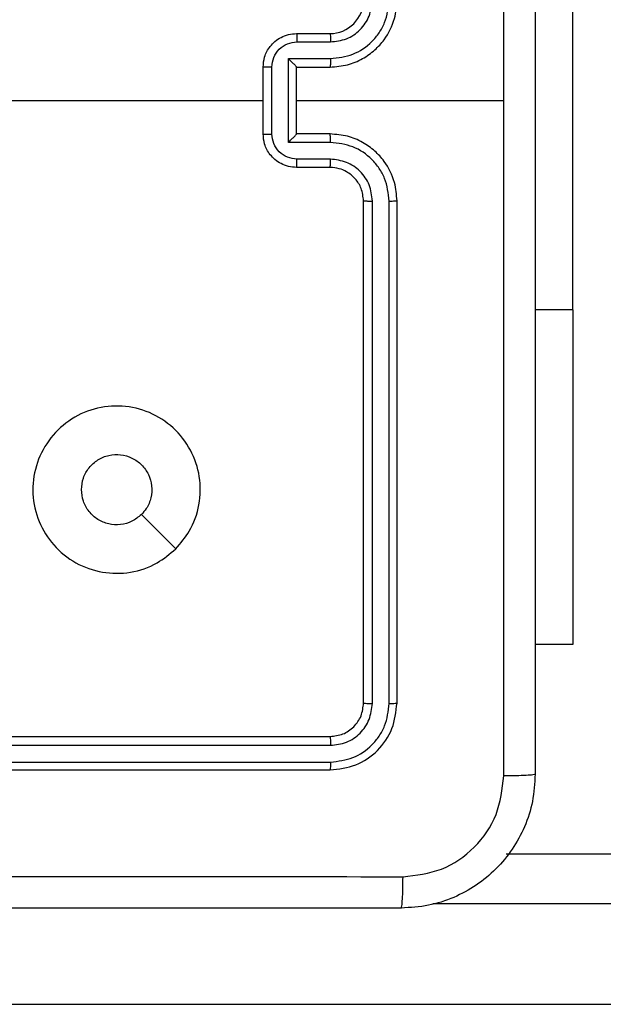
# Model space of a CAD drawing. Units: millimetres. Extents: x -4933 to 4839, y -3372 to 8944.
# Drawn here: x 596 to 631, y 5652 to 5710 of the extents above; entities that cross this region are included whole.
import ezdxf

# ---------------------------------------------------------------- set-up
doc = ezdxf.new("R2010")
doc.units = ezdxf.units.MM
doc.layers.add('Toestel 2D', color=7, linetype='Continuous', lineweight=20)

# ---------------------------------------------------------------- blocks, each defined once
blk = doc.blocks.new('WD1505_')
at = {"color": 7, "linetype": 'Continuous', "lineweight": 25}
for p, q in [((91.7178, 139.7036), (91.7178, 142.2036)), ((90.0685, 141.3536), (90.2685, 141.3536)), ((90.0707, 141.3038), (90.2708, 141.3038)), ((90.0206, 141.2037), (90.2708, 141.2037)), ((90.0206, 140.7034), (90.0206, 141.2037)), ((89.8685, 140.7536), (89.8685, 141.1536)), ((89.9206, 140.7534), (89.9206, 141.1537)), ((90.0685, 141.1536), (90.2685, 141.1536)), ((90.0685, 141.1536), (90.0685, 141.1536)), ((90.0685, 140.7536), (90.0685, 141.1536)), ((88.2712, 140.9536), (89.8685, 140.9536)), ((90.0685, 140.9536), (91.3057, 140.9536)), ((90.2685, 140.7536), (90.0685, 140.7536)), ((90.0685, 140.7536), (90.0685, 140.7535)), ((90.2708, 140.7034), (90.0206, 140.7034)), ((90.2708, 140.6033), (90.0707, 140.6033)), ((90.2685, 140.5536), (90.0685, 140.5536)), ((90.4685, 137.3536), (90.4685, 140.3536)), ((90.521, 137.3512), (90.521, 140.3532)), ((90.6211, 137.3512), (90.6211, 140.3532)), ((90.6685, 137.3536), (90.6685, 140.3536)), ((91.7178, 139.7036), (91.7178, 137.7036)), ((91.7178, 137.7036), (91.4935, 137.7036)), ((87.2685, 137.1536), (90.2685, 137.1536)), ((87.2689, 137.1011), (90.2709, 137.101)), ((87.2689, 137.001), (90.2709, 137.001)), ((87.2685, 136.9536), (90.2685, 136.9536)), ((91.3205, 136.4536), (156.0165, 136.4536)), ((83.4239, 135.5536), (162.58, 135.5536))]:
    blk.add_line(p, q, dxfattribs=at)
at = {"color": 8, "linetype": 'Continuous', "lineweight": 25}
for p, q in [((91.7178, 139.7036), (91.4935, 139.7036)), ((156.4545, 136.1536), (90.8825, 136.1536))]:
    blk.add_line(p, q, dxfattribs=at)
at = {"color": 7, "linetype": 'Continuous', "lineweight": 25, "flags": 128}
blk.add_lwpolyline([(89.3468, 138.2752), (89.2444, 138.3776), (89.142, 138.4801)], dxfattribs=at)
at = {"color": 7, "linetype": 'Continuous', "lineweight": 25}
blk.add_arc((90.2685, 141.5536), 0.2, 269.99803, 359.99855, dxfattribs=at)
for points, knots in [([(91.3057, 140.9536), (91.3057, 141.6265), (91.3057, 142.9725), (91.3058, 144.317), (91.3058, 144.9893)], [0, 0, 0, 0, 0.499992, 1, 1, 1, 1]), ([(91.4935, 144.9786), (91.4935, 144.0846), (91.4935, 142.2964), (91.4935, 139.6108), (91.4935, 137.8225), (91.4935, 136.9286)], [0, 0, 0, 0, 0.333296, 0.666701, 1, 1, 1, 1]), ([(90.2685, 141.1536), (90.3036, 141.1562), (90.3712, 141.1614), (90.4623, 141.1997), (90.5361, 141.252), (90.6062, 141.3298), (90.6586, 141.4322), (90.6655, 141.5165), (90.6685, 141.5536)], [0, 0, 0, 0, 0.1675549, 0.3230057, 0.466357, 0.5976014, 0.8228536, 1, 1, 1, 1]), ([(90.2708, 141.2037), (90.3165, 141.2092), (90.4078, 141.2203), (90.5054, 141.2874), (90.5636, 141.3577), (90.608, 141.4389), (90.6159, 141.508), (90.6211, 141.554)], [0, 0, 0, 0, 0.249616, 0.499225, 0.623574, 0.74988, 1, 1, 1, 1]), ([(90.2708, 141.3038), (90.3036, 141.3076), (90.3691, 141.3152), (90.4518, 141.3729), (90.509, 141.4558), (90.517, 141.5212), (90.521, 141.554)], [0, 0, 0, 0, 0.250442, 0.500147, 0.750081, 1, 1, 1, 1]), ([(89.8685, 141.1536), (89.8703, 141.1738), (89.8742, 141.2181), (89.903, 141.2704), (89.9392, 141.3082), (89.9758, 141.3326), (90.0197, 141.3501), (90.0519, 141.3524), (90.0685, 141.3536)], [0, 0, 0, 0, 0.192701, 0.423131, 0.55312, 0.692572, 0.84155, 1, 1, 1, 1]), ([(90.0685, 141.3536), (90.0688, 141.3526), (90.0694, 141.3507), (90.0702, 141.3374), (90.0706, 141.321), (90.0706, 141.3095), (90.0707, 141.3038)], [0, 0, 0, 0, 0.27976, 0.559044, 0.7794804, 1, 1, 1, 1]), ([(90.2685, 141.3536), (90.2688, 141.3528), (90.2694, 141.3512), (90.2702, 141.3398), (90.2707, 141.3233), (90.2708, 141.3103), (90.2708, 141.3038)], [0, 0, 0, 0, 0.250124, 0.499896, 0.749734, 1, 1, 1, 1]), ([(89.9206, 141.1537), (89.9229, 141.1734), (89.9275, 141.2127), (89.9621, 141.2624), (90.0119, 141.2966), (90.0511, 141.3014), (90.0707, 141.3038)], [0, 0, 0, 0, 0.250434, 0.500132, 0.750063, 1, 1, 1, 1]), ([(90.0206, 141.2037), (90.0261, 141.1982), (90.0371, 141.1872), (90.0502, 141.1737), (90.0592, 141.1642), (90.0645, 141.1585), (90.0678, 141.1548), (90.0683, 141.154), (90.0685, 141.1536)], [0, 0, 0, 0, 0.251401, 0.502428, 0.646466, 0.775716, 0.892544, 1, 1, 1, 1]), ([(90.2708, 141.2037), (90.2708, 141.1972), (90.2707, 141.1841), (90.2702, 141.1674), (90.2694, 141.1559), (90.2688, 141.1544), (90.2685, 141.1536)], [0, 0, 0, 0, 0.250122, 0.500004, 0.749776, 1, 1, 1, 1]), ([(89.9206, 141.1537), (89.9172, 141.1537), (89.9105, 141.1537), (89.9007, 141.1537), (89.8916, 141.1537), (89.8836, 141.1536), (89.8771, 141.1536), (89.8723, 141.1536), (89.8691, 141.1536), (89.8687, 141.1536), (89.8685, 141.1536)], [0, 0, 0, 0, 0.12504, 0.250154, 0.375228, 0.499978, 0.624808, 0.749907, 0.874969, 1, 1, 1, 1]), ([(91.3058, 136.9178), (91.3058, 137.5901), (91.3057, 138.9346), (91.3057, 140.2806), (91.3057, 140.9536)], [0, 0, 0, 0, 0.500009, 1, 1, 1, 1]), ([(89.8685, 140.7536), (89.8687, 140.7536), (89.8691, 140.7535), (89.8723, 140.7535), (89.8771, 140.7535), (89.8836, 140.7535), (89.8916, 140.7535), (89.9007, 140.7534), (89.9105, 140.7534), (89.9172, 140.7534), (89.9206, 140.7534)], [0, 0, 0, 0, 0.1250305, 0.2500934, 0.3751917, 0.5000217, 0.624772, 0.7498458, 0.8749603, 1, 1, 1, 1]), ([(90.0685, 140.5536), (90.0519, 140.5548), (90.0197, 140.5571), (89.9758, 140.5745), (89.9392, 140.599), (89.9029, 140.6367), (89.8742, 140.689), (89.8703, 140.7334), (89.8685, 140.7536)], [0, 0, 0, 0, 0.158448, 0.307425, 0.446875, 0.576836, 0.807263, 1, 1, 1, 1]), ([(90.0707, 140.6033), (90.0511, 140.6057), (90.0119, 140.6105), (89.9621, 140.6448), (89.9274, 140.6944), (89.9229, 140.7337), (89.9206, 140.7534)], [0, 0, 0, 0, 0.24994, 0.499903, 0.749562, 1, 1, 1, 1]), ([(90.0206, 140.7034), (90.0261, 140.7089), (90.0371, 140.72), (90.0502, 140.7335), (90.0593, 140.7429), (90.0645, 140.7486), (90.0679, 140.7524), (90.0683, 140.7531), (90.0685, 140.7535)], [0, 0, 0, 0, 0.251516, 0.502545, 0.646554, 0.775737, 0.89259, 1, 1, 1, 1]), ([(90.2708, 140.7034), (90.2708, 140.71), (90.2707, 140.7231), (90.2702, 140.7397), (90.2694, 140.7512), (90.2688, 140.7528), (90.2685, 140.7536)], [0, 0, 0, 0, 0.2502344, 0.500079, 0.7498131, 1, 1, 1, 1]), ([(90.6685, 140.3536), (90.6655, 140.3907), (90.6586, 140.4749), (90.6062, 140.5773), (90.5361, 140.6552), (90.4623, 140.7074), (90.3712, 140.7458), (90.3036, 140.7509), (90.2685, 140.7536)], [0, 0, 0, 0, 0.1771469, 0.4023827, 0.5336416, 0.6769933, 0.8324446, 1, 1, 1, 1]), ([(90.6211, 140.3532), (90.6159, 140.3991), (90.608, 140.4682), (90.5636, 140.5494), (90.5054, 140.6197), (90.4079, 140.6868), (90.3165, 140.6979), (90.2708, 140.7034)], [0, 0, 0, 0, 0.250123, 0.376401, 0.500751, 0.750381, 1, 1, 1, 1]), ([(90.0685, 140.5536), (90.0688, 140.5545), (90.0694, 140.5565), (90.0702, 140.5697), (90.0706, 140.5861), (90.0706, 140.5976), (90.0707, 140.6033)], [0, 0, 0, 0, 0.279791, 0.559013, 0.779607, 1, 1, 1, 1]), ([(90.2685, 140.5536), (90.2688, 140.5543), (90.2694, 140.5559), (90.2702, 140.5673), (90.2707, 140.5838), (90.2708, 140.5968), (90.2708, 140.6033)], [0, 0, 0, 0, 0.250151, 0.500078, 0.749857, 1, 1, 1, 1]), ([(90.521, 140.3532), (90.5172, 140.386), (90.5095, 140.4515), (90.4517, 140.5343), (90.3688, 140.5914), (90.3035, 140.5994), (90.2708, 140.6033)], [0, 0, 0, 0, 0.250432, 0.500127, 0.75006, 1, 1, 1, 1]), ([(90.4685, 140.3536), (90.4656, 140.3792), (90.4603, 140.4272), (90.4213, 140.4883), (90.3737, 140.5268), (90.3209, 140.5494), (90.2869, 140.5521), (90.2685, 140.5536)], [0, 0, 0, 0, 0.244401, 0.456888, 0.674649, 0.823995, 1, 1, 1, 1]), ([(90.4685, 140.3536), (90.4687, 140.3535), (90.4691, 140.3535), (90.4723, 140.3534), (90.4772, 140.3533), (90.4838, 140.3533), (90.4919, 140.3532), (90.501, 140.3532), (90.5108, 140.3532), (90.5176, 140.3532), (90.521, 140.3532)], [0, 0, 0, 0, 0.125007, 0.250198, 0.375227, 0.499939, 0.624778, 0.749836, 0.875038, 1, 1, 1, 1]), ([(90.6211, 140.3532), (90.6273, 140.3532), (90.6399, 140.3532), (90.6556, 140.3533), (90.6663, 140.3534), (90.6678, 140.3535), (90.6685, 140.3536)], [0, 0, 0, 0, 0.250116, 0.499904, 0.7498, 1, 1, 1, 1]), ([(89.3469, 138.2753), (89.3111, 138.245), (89.232, 138.1782), (89.0777, 138.1263), (88.9072, 138.1271), (88.7448, 138.183), (88.6119, 138.2911), (88.5215, 138.4361), (88.4845, 138.6027), (88.5049, 138.7727), (88.5802, 138.9262), (88.702, 139.0465), (88.857, 139.1192), (89.0271, 139.1369), (89.1934, 139.0975), (89.3373, 139.0046), (89.4424, 138.8698), (89.497, 138.7076), (89.4941, 138.537), (89.4412, 138.3856), (89.3757, 138.3089), (89.3469, 138.2753)], [0, 0, 0, 0, 0.044738, 0.098642, 0.151938, 0.205875, 0.260193, 0.3132, 0.366984, 0.420859, 0.474339, 0.527989, 0.581907, 0.635429, 0.689071, 0.742826, 0.796633, 0.850213, 0.903795, 0.957778, 1, 1, 1, 1]), ([(88.7835, 138.6286), (88.7858, 138.6522), (88.7904, 138.6994), (88.8266, 138.7622), (88.8799, 138.81), (88.9463, 138.8373), (89.018, 138.8412), (89.087, 138.8211), (89.1454, 138.7793), (89.1868, 138.7205), (89.2064, 138.6512), (89.2017, 138.5796), (89.1776, 138.5206), (89.152, 138.4915), (89.142, 138.4801)], [0, 0, 0, 0, 0.085849, 0.171699, 0.257504, 0.34329, 0.429087, 0.514999, 0.600973, 0.686982, 0.772995, 0.858933, 0.94485, 1, 1, 1, 1]), ([(89.142, 138.4801), (89.1237, 138.4651), (89.0871, 138.4349), (89.0171, 138.4161), (88.9457, 138.4199), (88.8791, 138.4476), (88.8261, 138.4956), (88.7903, 138.5584), (88.7858, 138.6053), (88.7835, 138.6286)], [0, 0, 0, 0, 0.143032, 0.286076, 0.429046, 0.572247, 0.71551, 0.858784, 1, 1, 1, 1]), ([(90.2685, 137.1536), (90.2947, 137.1566), (90.3471, 137.1626), (90.4132, 137.2089), (90.4595, 137.275), (90.4655, 137.3274), (90.4685, 137.3536)], [0, 0, 0, 0, 0.250209, 0.500135, 0.749997, 1, 1, 1, 1]), ([(90.2685, 136.9536), (90.3209, 136.9596), (90.4257, 136.9716), (90.558, 137.0642), (90.6505, 137.1964), (90.6625, 137.3012), (90.6685, 137.3536)], [0, 0, 0, 0, 0.250156, 0.500134, 0.750048, 1, 1, 1, 1]), ([(90.2709, 137.001), (90.3166, 137.0065), (90.4079, 137.0176), (90.5055, 137.0848), (90.5637, 137.1551), (90.6081, 137.2363), (90.6159, 137.3053), (90.6211, 137.3512)], [0, 0, 0, 0, 0.249622, 0.499206, 0.623815, 0.749849, 1, 1, 1, 1]), ([(90.2709, 137.101), (90.3036, 137.1047), (90.3529, 137.1103), (90.4109, 137.142), (90.4612, 137.1836), (90.5092, 137.2533), (90.5171, 137.3186), (90.521, 137.3512)], [0, 0, 0, 0, 0.250139, 0.376159, 0.500764, 0.750372, 1, 1, 1, 1]), ([(90.4685, 137.3536), (90.4695, 137.3532), (90.4716, 137.3525), (90.4857, 137.3517), (90.5031, 137.3512), (90.5151, 137.3512), (90.521, 137.3512)], [0, 0, 0, 0, 0.2798743, 0.5589761, 0.7795435, 1, 1, 1, 1]), ([(90.6211, 137.3512), (90.6281, 137.3513), (90.6422, 137.3514), (90.6577, 137.352), (90.6668, 137.3528), (90.6679, 137.3533), (90.6685, 137.3536)], [0, 0, 0, 0, 0.279902, 0.559093, 0.779551, 1, 1, 1, 1]), ([(90.2685, 137.1536), (90.2688, 137.1525), (90.2696, 137.1505), (90.2704, 137.1363), (90.2708, 137.1189), (90.2708, 137.107), (90.2709, 137.101)], [0, 0, 0, 0, 0.279801, 0.558979, 0.779467, 1, 1, 1, 1]), ([(90.2709, 137.001), (90.2708, 136.9939), (90.2707, 136.9799), (90.27, 136.9644), (90.2693, 136.9553), (90.2688, 136.9541), (90.2685, 136.9536)], [0, 0, 0, 0, 0.279694, 0.559099, 0.779406, 1, 1, 1, 1]), ([(91.4935, 136.9286), (91.4903, 136.874), (91.4839, 136.7664), (91.4189, 136.5662), (91.2734, 136.3485), (91.0557, 136.203), (90.8555, 136.1382), (90.748, 136.1318), (90.6935, 136.1286)], [0, 0, 0, 0, 0.130543, 0.257577, 0.500013, 0.742663, 0.869632, 1, 1, 1, 1]), ([(90.7042, 136.3162), (90.7829, 136.3253), (90.9405, 136.3434), (91.1396, 136.4824), (91.2781, 136.6817), (91.2966, 136.8391), (91.3058, 136.9178)], [0, 0, 0, 0, 0.249954, 0.500053, 0.74997, 1, 1, 1, 1]), ([(91.4935, 136.9286), (91.4907, 136.9272), (91.4851, 136.9245), (91.4423, 136.921), (91.3805, 136.9186), (91.3307, 136.9181), (91.3058, 136.9178)], [0, 0, 0, 0, 0.250387, 0.500111, 0.750067, 1, 1, 1, 1]), ([(82.6328, 136.3162), (83.5292, 136.3163), (85.3221, 136.3164), (88.0149, 136.3164), (89.8078, 136.3163), (90.7042, 136.3162)], [0, 0, 0, 0, 0.333336, 0.666664, 1, 1, 1, 1]), ([(90.6935, 136.1286), (90.6948, 136.1315), (90.6975, 136.1373), (90.701, 136.1797), (90.7035, 136.2414), (90.704, 136.2913), (90.7042, 136.3162)], [0, 0, 0, 0, 0.249941, 0.499868, 0.749567, 1, 1, 1, 1]), ([(90.6935, 136.1286), (89.7995, 136.1286), (88.0113, 136.1286), (85.3257, 136.1286), (83.5375, 136.1286), (82.6435, 136.1286)], [0, 0, 0, 0, 0.333296, 0.666701, 1, 1, 1, 1])]:
    blk.add_open_spline(points, degree=3, knots=knots, dxfattribs=at)
blk = doc.blocks.new('VPL-03-WD1505')
at = {"layer": 'Toestel 2D', "xscale": 10, "yscale": 10, "zscale": 10}
blk.add_blockref('WD1505_', (-288.205, 4295.999), dxfattribs=at)
blk = doc.blocks.new('VPL-18-RC1505')
blk.add_blockref('VPL-03-WD1505', (0, 0))

msp = doc.modelspace()

# ---------------------------------------------------------------- block references
msp.add_blockref('VPL-18-RC1505', (0, 0))

doc.saveas('drawing.dxf')
